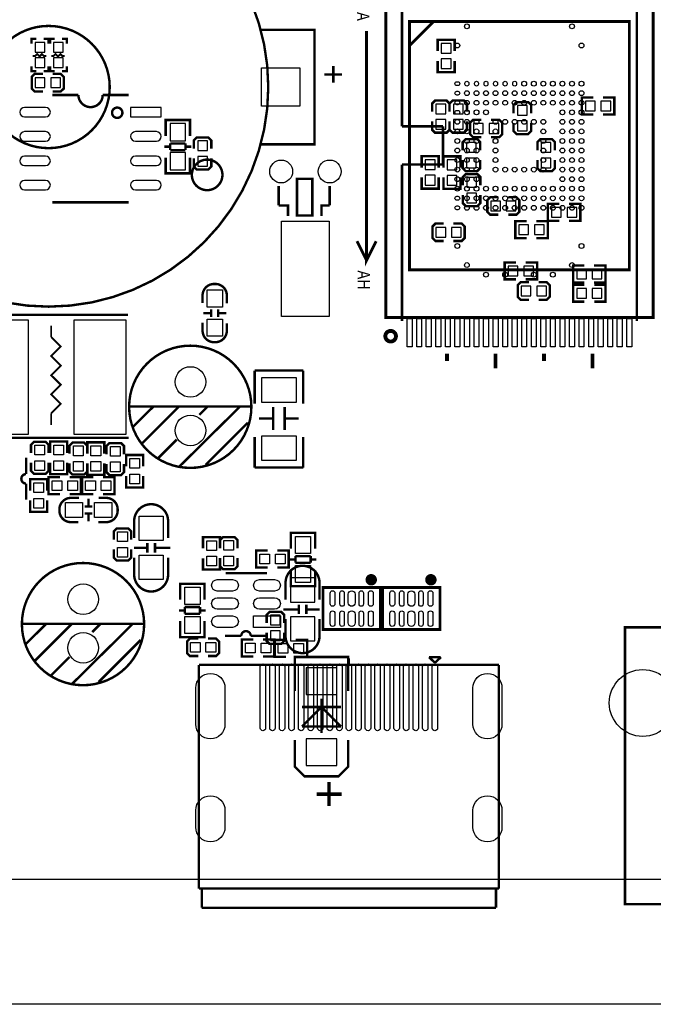
# Model space of a CAD drawing. Extents: x -19 to 158, y -9 to 162.
# Drawn here: x 20 to 53, y -7 to 45 of the extents above; entities that cross this region are included whole.
import ezdxf

# ---------------------------------------------------------------- set-up
doc = ezdxf.new("R2010")
doc.units = 0
for name, color, linetype in [('01', 1, 'CONTINUOUS'), ('BOT', 6, 'CONTINUOUS'), ('OUTLINE', 2, 'CONTINUOUS'), ('SIL_BOT', 3, 'CONTINUOUS'), ('SIL_TOP', 4, 'CONTINUOUS'), ('TOP', 5, 'CONTINUOUS')]:
    doc.layers.add(name, color=color, linetype=linetype)

msp = doc.modelspace()

# ---------------------------------------------------------------- linework, layer by layer
at = {"layer": '01'}
msp.add_lwpolyline([(70.52945, -6.5278), (0, -6.5278)], dxfattribs=at)
at = {"layer": 'BOT'}
for points in [[(21.228304, 43.8404), (20.720304, 43.8404), (20.720304, 43.3324), (21.228304, 43.3324)], [(22.193504, 43.8404), (21.685504, 43.8404), (21.685504, 43.3324), (22.193504, 43.3324)], [(42.488104, 43.7896), (41.980104, 43.7896), (41.980104, 43.2816), (42.488104, 43.2816)], [(21.228304, 43.0276), (20.720304, 43.0276), (20.720304, 42.5196), (21.228304, 42.5196)], [(22.193504, 43.0276), (21.685504, 43.0276), (21.685504, 42.5196), (22.193504, 42.5196)], [(42.488104, 42.9768), (41.980104, 42.9768), (41.980104, 42.4688), (42.488104, 42.4688)], [(34.572702, 42.503598), (34.572702, 40.503602), (32.572706, 40.503602), (32.572706, 42.503598)], [(20.720304, 41.9862), (20.720304, 41.4782), (21.228304, 41.4782), (21.228304, 41.9862)], [(21.533104, 41.9862), (21.533104, 41.4782), (22.041104, 41.4782), (22.041104, 41.9862)], [(50.031904, 40.259), (50.031904, 40.767), (49.523904, 40.767), (49.523904, 40.259)], [(50.844704, 40.259), (50.844704, 40.767), (50.336704, 40.767), (50.336704, 40.259)], [(27.315795, 40.437435), (25.715849, 40.437435), (25.715849, 39.937309), (27.315795, 39.937309)], [(41.700704, 40.1066), (42.208704, 40.1066), (42.208704, 40.6146), (41.700704, 40.6146)], [(42.615104, 40.1066), (43.123104, 40.1066), (43.123104, 40.6146), (42.615104, 40.6146)], [(45.967904, 40.0304), (46.475904, 40.0304), (46.475904, 40.5384), (45.967904, 40.5384)], [(41.700704, 39.2938), (42.208704, 39.2938), (42.208704, 39.8018), (41.700704, 39.8018)], [(42.615104, 39.2938), (43.123104, 39.2938), (43.123104, 39.8018), (42.615104, 39.8018)], [(45.967904, 39.2176), (46.475904, 39.2176), (46.475904, 39.7256), (45.967904, 39.7256)], [(28.587954, 38.691312), (28.587954, 39.591234), (27.787854, 39.591234), (27.787854, 38.691312)], [(43.669966, 39.586154), (43.669966, 39.078154), (44.177966, 39.078154), (44.177966, 39.586154)], [(44.482766, 39.586154), (44.482766, 39.078154), (44.990766, 39.078154), (44.990766, 39.586154)], [(29.229304, 38.1762), (29.737304, 38.1762), (29.737304, 38.6842), (29.229304, 38.6842)], [(43.809666, 38.598094), (43.301666, 38.598094), (43.301666, 38.090094), (43.809666, 38.090094)], [(47.721266, 38.598094), (47.213266, 38.598094), (47.213266, 38.090094), (47.721266, 38.090094)], [(28.587954, 37.167312), (28.587954, 38.067234), (27.787854, 38.067234), (27.787854, 37.167312)], [(29.229304, 37.3634), (29.737304, 37.3634), (29.737304, 37.8714), (29.229304, 37.8714)], [(41.649904, 37.6936), (41.141904, 37.6936), (41.141904, 37.1856), (41.649904, 37.1856)], [(42.793666, 37.683694), (42.285666, 37.683694), (42.285666, 37.175694), (42.793666, 37.175694)], [(43.809666, 37.785294), (43.301666, 37.785294), (43.301666, 37.277294), (43.809666, 37.277294)], [(47.721266, 37.785294), (47.213266, 37.785294), (47.213266, 37.277294), (47.721266, 37.277294)], [(41.649904, 36.8808), (41.141904, 36.8808), (41.141904, 36.3728), (41.649904, 36.3728)], [(42.793666, 36.870894), (42.285666, 36.870894), (42.285666, 36.362894), (42.793666, 36.362894)], [(43.817286, 36.766754), (43.309286, 36.766754), (43.309286, 36.258754), (43.817286, 36.258754)], [(43.817286, 35.953954), (43.309286, 35.953954), (43.309286, 35.445954), (43.817286, 35.445954)], [(45.074332, 35.022028), (45.074332, 35.530028), (44.566332, 35.530028), (44.566332, 35.022028)], [(45.887132, 35.022028), (45.887132, 35.530028), (45.379132, 35.530028), (45.379132, 35.022028)], [(47.746666, 35.194494), (47.746666, 34.686494), (48.254666, 34.686494), (48.254666, 35.194494)], [(48.559466, 35.194494), (48.559466, 34.686494), (49.067466, 34.686494), (49.067466, 35.194494)], [(41.701466, 34.153094), (41.701466, 33.645094), (42.209466, 33.645094), (42.209466, 34.153094)], [(42.514266, 34.153094), (42.514266, 33.645094), (43.022266, 33.645094), (43.022266, 34.153094)], [(46.044104, 34.29), (46.044104, 33.782), (46.552104, 33.782), (46.552104, 34.29)], [(46.856904, 34.29), (46.856904, 33.782), (47.364904, 33.782), (47.364904, 34.29)], [(45.485304, 32.131), (45.485304, 31.623), (45.993304, 31.623), (45.993304, 32.131)], [(46.298104, 32.131), (46.298104, 31.623), (46.806104, 31.623), (46.806104, 32.131)], [(49.066196, 31.968694), (49.066196, 31.460694), (49.574196, 31.460694), (49.574196, 31.968694)], [(49.878996, 31.968694), (49.878996, 31.460694), (50.386996, 31.460694), (50.386996, 31.968694)], [(46.159166, 31.077154), (46.159166, 30.569154), (46.667166, 30.569154), (46.667166, 31.077154)], [(46.971966, 31.077154), (46.971966, 30.569154), (47.479966, 30.569154), (47.479966, 31.077154)], [(49.574704, 30.4546), (49.574704, 30.9626), (49.066704, 30.9626), (49.066704, 30.4546)], [(50.387504, 30.4546), (50.387504, 30.9626), (49.879504, 30.9626), (49.879504, 30.4546)], [(34.080704, 15.7988), (34.080704, 14.5288), (35.350704, 14.5288), (35.350704, 15.7988)], [(33.039304, 13.335), (33.547304, 13.335), (33.547304, 13.843), (33.039304, 13.843)], [(34.080704, 13.7668), (34.080704, 12.4968), (35.350704, 12.4968), (35.350704, 13.7668)], [(33.039304, 12.5222), (33.547304, 12.5222), (33.547304, 13.0302), (33.039304, 13.0302)], [(34.906331, 11.088624), (34.906331, 9.688576), (36.506277, 9.688576), (36.506277, 11.088624)], [(34.906331, 7.380224), (34.906331, 5.980176), (36.506277, 5.980176), (36.506277, 7.380224)]]:
    msp.add_lwpolyline(points, close=True, dxfattribs=at)
for points in [[(20.166076, 39.937309), (21.265896, 39.937309, 1), (21.265896, 40.437435), (20.166076, 40.437435, 1)], [(20.166076, 38.667309), (21.265896, 38.667309, 1), (21.265896, 39.167435), (20.166076, 39.167435, 1)], [(25.965912, 38.667309), (27.065732, 38.667309, 1), (27.065732, 39.167435), (25.965912, 39.167435, 1)], [(20.166076, 37.387149), (21.265896, 37.387149, 1), (21.265896, 37.887275), (20.166076, 37.887275, 1)], [(25.965912, 37.387149), (27.065732, 37.387149, 1), (27.065732, 37.887275), (25.965912, 37.887275, 1)], [(20.166076, 36.117149), (21.265896, 36.117149, 1), (21.265896, 36.617275), (20.166076, 36.617275, 1)], [(25.965912, 36.117149), (27.065732, 36.117149, 1), (27.065732, 36.617275), (25.965912, 36.617275, 1)], [(30.65526, 10.03808), (30.65526, 8.13308, -1), (29.13126, 8.13308), (29.13126, 10.03808, -1)], [(45.155104, 10.03808), (45.155104, 8.13308, -1), (43.631104, 8.13308), (43.631104, 10.03808, -1)], [(30.65526, 3.630168), (30.65526, 2.741168, -1), (29.13126, 2.741168), (29.13126, 3.630168, -1)], [(45.155104, 3.630168), (45.155104, 2.741168, -1), (43.631104, 2.741168), (43.631104, 3.630168, -1)]]:
    msp.add_lwpolyline(points, format="xyb", close=True, dxfattribs=at)
for centre, radius in [((33.598104, 37.081968), 0.599948), ((36.138104, 37.081968), 0.599948), ((28.848304, 26.0604), 0.799973), ((28.848304, 23.5204), 0.799973), ((23.234904, 14.6812), 0.799973), ((23.234904, 12.1412), 0.799973), ((52.523136, 9.252966), 1.75006)]:
    msp.add_circle(centre, radius, dxfattribs=at)
at = {"layer": 'OUTLINE'}
msp.add_lwpolyline([(157.499812, 77.967078), (157.499812, 2.032, -0.414214), (155.467812, 0), (2.032, 0, -0.414214), (0, 2.032), (0, 77.967078, -0.414214), (2.032, 79.999078), (155.467812, 79.999078, -0.414214)], format="xyb", close=True, dxfattribs=at)
at = {"layer": 'SIL_BOT'}
for points, const_width in [([(20.529804, 43.7769), (20.529804, 44.0309), (20.783804, 44.0309)], 0.127), ([(21.164804, 44.0309), (21.418804, 44.0309), (21.418804, 43.7769)], 0.127), ([(21.495004, 43.7769), (21.495004, 44.0309), (21.749004, 44.0309)], 0.127), ([(22.130004, 44.0309), (22.384004, 44.0309), (22.384004, 43.7769)], 0.127), ([(42.678604, 43.3832), (42.678604, 43.9801), (41.789604, 43.9801), (41.789604, 43.3832)], 0.127), ([(20.593304, 43.1292), (20.720304, 43.1292), (20.821904, 43.2308), (20.948904, 43.1038), (21.075904, 43.2308), (21.177504, 43.1292), (21.304504, 43.1292)], 0.1016), ([(21.558504, 43.1292), (21.685504, 43.1292), (21.787104, 43.2308), (21.914104, 43.1038), (22.041104, 43.2308), (22.142704, 43.1292), (22.269704, 43.1292)], 0.1016), ([(42.678604, 42.8752), (42.678604, 42.2783), (41.789604, 42.2783), (41.789604, 42.8752)], 0.127), ([(20.783804, 42.3291), (20.529804, 42.3291), (20.529804, 42.5831)], 0.127), ([(21.418804, 42.5831), (21.418804, 42.3291), (21.164804, 42.3291)], 0.127), ([(21.749004, 42.3291), (21.495004, 42.3291), (21.495004, 42.5831)], 0.127), ([(22.384004, 42.5831), (22.384004, 42.3291), (22.130004, 42.3291)], 0.127), ([(21.126704, 42.1894), (20.694904, 42.1894), (20.542504, 42.037), (20.542504, 41.4274), (20.694904, 41.275), (21.126704, 41.275)], 0.127), ([(21.634704, 41.275), (22.066504, 41.275), (22.218904, 41.4274), (22.218904, 42.037), (22.066504, 42.1894), (21.634704, 42.1894)], 0.127), ([(22.985984, 41.087294), (21.615908, 41.087294)], 0.127), ([(42.411904, 40.2082), (42.411904, 40.64), (42.259504, 40.7924), (41.649904, 40.7924), (41.497504, 40.64), (41.497504, 40.2082)], 0.127), ([(43.326304, 40.2082), (43.326304, 40.64), (43.173904, 40.7924), (42.564304, 40.7924), (42.411904, 40.64), (42.411904, 40.2082)], 0.127), ([(46.679104, 40.132), (46.679104, 40.5638), (46.526704, 40.7162), (45.917104, 40.7162), (45.764704, 40.5638), (45.764704, 40.132)], 0.127), ([(49.930304, 40.0685), (49.333404, 40.0685), (49.333404, 40.9575), (49.930304, 40.9575)], 0.127), ([(50.438304, 40.0685), (51.035204, 40.0685), (51.035204, 40.9575), (50.438304, 40.9575)], 0.127), ([(28.822904, 39.573454), (28.822904, 39.7764), (27.552904, 39.7764), (27.552904, 39.598346)], 0.127), ([(27.552904, 39.77132), (27.552904, 38.940486)], 0.127), ([(28.786836, 39.7764), (27.588972, 39.7764)], 0.127), ([(28.822904, 38.940486), (28.822904, 39.77132)], 0.127), ([(41.497504, 39.7002), (41.497504, 39.2684), (41.649904, 39.116), (42.259504, 39.116), (42.411904, 39.2684), (42.411904, 39.7002)], 0.127), ([(42.411904, 39.7002), (42.411904, 39.2684), (42.564304, 39.116), (43.173904, 39.116), (43.326304, 39.2684), (43.326304, 39.7002)], 0.127), ([(44.076366, 39.789354), (43.644566, 39.789354), (43.492166, 39.636954), (43.492166, 39.027354), (43.644566, 38.874954), (44.076366, 38.874954)], 0.127), ([(44.584366, 38.874954), (45.016166, 38.874954), (45.168566, 39.027354), (45.168566, 39.636954), (45.016166, 39.789354), (44.584366, 39.789354)], 0.127), ([(45.764704, 39.624), (45.764704, 39.1922), (45.917104, 39.0398), (46.526704, 39.0398), (46.679104, 39.1922), (46.679104, 39.624)], 0.127), ([(29.940504, 38.2778), (29.940504, 38.7096), (29.788104, 38.862), (29.178504, 38.862), (29.026104, 38.7096), (29.026104, 38.2778)], 0.127), ([(44.012866, 38.191694), (44.012866, 38.623494), (43.860466, 38.775894), (43.250866, 38.775894), (43.098466, 38.623494), (43.098466, 38.191694)], 0.127), ([(47.924466, 38.191694), (47.924466, 38.623494), (47.772066, 38.775894), (47.162466, 38.775894), (47.010066, 38.623494), (47.010066, 38.191694)], 0.127), ([(27.78887, 38.382448), (27.486864, 38.382448)], 0.127), ([(27.78887, 38.201346), (27.78887, 38.552374)], 0.127), ([(27.78887, 38.552374), (28.586938, 38.552374)], 0.127), ([(28.586938, 38.201346), (27.78887, 38.201346)], 0.127), ([(28.586938, 38.552374), (28.586938, 38.201346)], 0.127), ([(28.888944, 38.382448), (28.586938, 38.382448)], 0.127), ([(27.552904, 36.992306), (27.552904, 37.81044)], 0.127), ([(28.822904, 37.81044), (28.822904, 36.992306)], 0.127), ([(29.026104, 37.7698), (29.026104, 37.338), (29.178504, 37.1856), (29.788104, 37.1856), (29.940504, 37.338), (29.940504, 37.7698)], 0.127), ([(41.840404, 37.2872), (41.840404, 37.8841), (40.951404, 37.8841), (40.951404, 37.2872)], 0.127), ([(42.984166, 37.277294), (42.984166, 37.874194), (42.095166, 37.874194), (42.095166, 37.277294)], 0.127), ([(43.098466, 37.683694), (43.098466, 37.251894), (43.250866, 37.099494), (43.860466, 37.099494), (44.012866, 37.251894), (44.012866, 37.683694)], 0.127), ([(47.010066, 37.683694), (47.010066, 37.251894), (47.162466, 37.099494), (47.772066, 37.099494), (47.924466, 37.251894), (47.924466, 37.683694)], 0.127), ([(28.822904, 37.185346), (28.822904, 36.9824), (27.552904, 36.9824), (27.552904, 37.160454)], 0.127), ([(28.786836, 36.9824), (27.588972, 36.9824)], 0.127), ([(41.840404, 36.7792), (41.840404, 36.1823), (40.951404, 36.1823), (40.951404, 36.7792)], 0.127), ([(42.984166, 36.769294), (42.984166, 36.172394), (42.095166, 36.172394), (42.095166, 36.769294)], 0.127), ([(44.020486, 36.360354), (44.020486, 36.792154), (43.868086, 36.944554), (43.258486, 36.944554), (43.106086, 36.792154), (43.106086, 36.360354)], 0.127), ([(43.106086, 35.852354), (43.106086, 35.420554), (43.258486, 35.268154), (43.868086, 35.268154), (44.020486, 35.420554), (44.020486, 35.852354)], 0.127), ([(44.972732, 35.733228), (44.540932, 35.733228), (44.388532, 35.580828), (44.388532, 34.971228), (44.540932, 34.818828), (44.972732, 34.818828)], 0.127), ([(45.480732, 34.818828), (45.912532, 34.818828), (46.064932, 34.971228), (46.064932, 35.580828), (45.912532, 35.733228), (45.480732, 35.733228)], 0.127), ([(25.6159, 35.46729), (21.615908, 35.46729)], 0.127), ([(48.153066, 35.384994), (47.556166, 35.384994), (47.556166, 34.495994), (48.153066, 34.495994)], 0.127), ([(48.661066, 35.384994), (49.257966, 35.384994), (49.257966, 34.495994), (48.661066, 34.495994)], 0.127), ([(46.450504, 34.4805), (45.853604, 34.4805), (45.853604, 33.5915), (46.450504, 33.5915)], 0.127), ([(46.958504, 34.4805), (47.555404, 34.4805), (47.555404, 33.5915), (46.958504, 33.5915)], 0.127), ([(42.107866, 34.356294), (41.676066, 34.356294), (41.523666, 34.203894), (41.523666, 33.594294), (41.676066, 33.441894), (42.107866, 33.441894)], 0.127), ([(42.615866, 33.441894), (43.047666, 33.441894), (43.200066, 33.594294), (43.200066, 34.203894), (43.047666, 34.356294), (42.615866, 34.356294)], 0.127), ([(45.891704, 32.3215), (45.294804, 32.3215), (45.294804, 31.4325), (45.891704, 31.4325)], 0.127), ([(46.399704, 32.3215), (46.996604, 32.3215), (46.996604, 31.4325), (46.399704, 31.4325)], 0.127), ([(49.472596, 32.159194), (48.875696, 32.159194), (48.875696, 31.270194), (49.472596, 31.270194)], 0.127), ([(49.980596, 32.159194), (50.577496, 32.159194), (50.577496, 31.270194), (49.980596, 31.270194)], 0.127), ([(46.565566, 31.280354), (46.133766, 31.280354), (45.981366, 31.127954), (45.981366, 30.518354), (46.133766, 30.365954), (46.565566, 30.365954)], 0.127), ([(47.073566, 30.365954), (47.505366, 30.365954), (47.657766, 30.518354), (47.657766, 31.127954), (47.505366, 31.280354), (47.073566, 31.280354)], 0.127), ([(49.473104, 30.2641), (48.876204, 30.2641), (48.876204, 31.1531), (49.473104, 31.1531)], 0.127), ([(49.981104, 30.2641), (50.578004, 30.2641), (50.578004, 31.1531), (49.981104, 31.1531)], 0.127), ([(34.515806, 14.4018), (34.515806, 13.901674)], 0.127), ([(34.915602, 14.4018), (34.915602, 13.901674)], 0.127), ([(33.750504, 13.4366), (33.750504, 13.8684), (33.598104, 14.0208), (32.988504, 14.0208), (32.836104, 13.8684), (32.836104, 13.4366)], 0.127), ([(33.715706, 14.151864), (34.515806, 14.151864)], 0.127), ([(34.915602, 14.151864), (35.615626, 14.151864)], 0.127), ([(32.836104, 12.9286), (32.836104, 12.4968), (32.988504, 12.3444), (33.598104, 12.3444), (33.750504, 12.4968), (33.750504, 12.9286)], 0.127), ([(34.309304, 9.8806), (34.309304, 11.6586), (37.103304, 11.6586), (37.103304, 9.8806)], 0.127), ([(35.706304, 9.480296), (35.706304, 7.680198)], 0.127), ([(34.68624, 9.040114), (36.726368, 9.040114)], 0.127), ([(34.68624, 8.020304), (35.706304, 9.040114)], 0.127), ([(35.706304, 9.040114), (36.726368, 8.020304)], 0.127), ([(36.726368, 8.020304), (34.68624, 8.020304)], 0.127), ([(34.309304, 7.3152), (34.309304, 5.9182), (34.817304, 5.4102), (36.595304, 5.4102), (37.103304, 5.9182), (37.103304, 7.3152)], 0.127)]:
    msp.add_lwpolyline(points, dxfattribs=dict(at, const_width=const_width))
at = {"layer": 'SIL_BOT', "const_width": 0.127}
for points in [[(25.6159, 41.087294), (24.255984, 41.087294, -1), (22.985984, 41.087294)], [(33.826704, 14.6558), (33.826704, 15.543784, -0.414214), (34.71672, 16.4338)], [(35.604704, 14.6558), (35.604704, 15.543784, 0.414214), (34.714688, 16.4338)], [(33.826704, 13.6398), (33.826704, 12.751816, 0.414214), (34.71672, 11.8618)], [(35.604704, 13.6398), (35.604704, 12.751816, -0.414214), (34.714688, 11.8618)]]:
    msp.add_lwpolyline(points, format="xyb", dxfattribs=at)
msp.add_lwpolyline([(25.285954, 40.1574, 1), (24.74595, 40.1574, 1)], format="xyb", close=True, dxfattribs=at)
at = {"layer": 'SIL_TOP'}
for points, const_width in [([(32.922718, 41.5036, 1), (9.92251, 41.5036, 1)], 0.127), ([(24.62276, 41.5036, 1), (18.222468, 41.5036, 1)], 0.127), ([(30.522672, 36.90366, 1), (28.922472, 36.90366, 1)], 0.127), ([(39.604188, 28.456636, 1), (39.048944, 28.456636, 1)], 0.2032), ([(32.03829, 24.760428, 1), (25.638506, 24.760428, 1)], 0.127), ([(26.42489, 13.381228, 1), (20.025106, 13.381228, 1)], 0.127), ([(38.460934, 15.70228, 1), (38.16099, 15.702252, 1)], 0.299974), ([(41.585134, 15.70228, 1), (41.28519, 15.702252, 1)], 0.299974)]:
    msp.add_lwpolyline(points, format="xyb", close=True, dxfattribs=dict(at, const_width=const_width))
for points, const_width in [([(39.069518, 47.430182), (39.069518, 29.430218), (53.06949, 29.430218), (53.06949, 47.430182)], 0.1524), ([(51.819556, 44.930314), (51.819556, 31.930086), (40.319452, 31.930086), (40.319452, 44.930314)], 0.1524), ([(34.428176, 36.701984), (35.228022, 36.701984), (35.228022, 34.7726), (34.428176, 34.7726)], 0.127), ([(38.788086, 13.093192), (35.787838, 13.093192), (35.787838, 15.29334), (38.788086, 15.29334)], 0.1524), ([(41.912286, 13.093192), (38.912038, 13.093192), (38.912038, 15.29334), (41.912286, 15.29334)], 0.1524), ([(51.593242, -1.286764), (51.593242, 13.21308), (66.593466, 13.21308), (66.593466, -1.286764)], 0.127)]:
    msp.add_lwpolyline(points, close=True, dxfattribs=dict(at, const_width=const_width))
for points, const_width in [([(39.923466, 47.645574), (39.923466, 39.445692)], 0.127), ([(52.217066, 47.645574), (52.217066, 29.245814)], 0.127), ([(41.569386, 44.930314), (40.339518, 43.700192)], 0.1524), ([(32.548576, 44.503594), (35.342576, 44.503594), (35.342576, 38.503606), (32.548576, 38.503606)], 0.127), ([(38.06952, 44.430188), (38.06952, 32.430212), (38.569392, 33.43021)], 0.1524), ([(39.923466, 39.445692), (42.070274, 39.445692)], 0.127), ([(42.070274, 39.445692), (42.070274, 37.445696)], 0.127), ([(42.070274, 37.445696), (39.923466, 37.445696)], 0.127), ([(39.923466, 37.445696), (39.923466, 29.245814)], 0.127), ([(33.468056, 35.301936), (33.468056, 36.322)], 0.127), ([(36.138104, 35.301936), (36.138104, 36.322)], 0.127), ([(33.728152, 35.301936), (33.468056, 35.301936)], 0.127), ([(33.728152, 35.301936), (33.953704, 35.301936), (33.953704, 34.7472)], 0.127), ([(35.928046, 35.301936), (35.706304, 35.301936), (35.706304, 34.7472)], 0.127), ([(35.928046, 35.301936), (36.138104, 35.301936)], 0.127), ([(38.06952, 32.430212), (37.569394, 33.43021)], 0.1524), ([(29.938218, 29.86532), (29.938218, 29.46527)], 0.127), ([(30.29839, 29.86532), (30.29839, 29.46527)], 0.127), ([(25.582372, 29.576268), (17.482312, 29.576268)], 0.127), ([(29.918406, 29.665168), (29.518356, 29.665168)], 0.127), ([(30.718252, 29.665168), (30.318202, 29.665168)], 0.127), ([(21.558504, 29.01442), (21.558504, 28.414472)], 0.100076), ([(21.558504, 28.414472), (22.05863, 27.914346), (21.558504, 27.414474), (22.05863, 26.914348), (21.558504, 26.414476), (22.05863, 25.91435), (21.558504, 25.414478), (22.05863, 24.914352), (21.558504, 24.41448)], 0.100076), ([(42.274236, 27.541728), (42.274236, 27.160728)], 0.2032), ([(44.814236, 27.541728), (44.814236, 26.779728)], 0.2032), ([(47.354236, 27.541728), (47.354236, 27.160728)], 0.2032), ([(49.894236, 27.541728), (49.894236, 26.779728)], 0.2032), ([(34.750248, 26.65857), (32.210248, 26.65857)], 0.127), ([(32.210248, 26.65857), (32.210248, 24.928576)], 0.127), ([(34.750248, 24.928576), (34.750248, 26.65857)], 0.127), ([(25.638252, 24.770334), (32.028384, 24.770334)], 0.127), ([(25.858216, 23.730458), (26.908252, 24.770334)], 0.127), ([(26.31821, 22.840442), (28.248356, 24.770334)], 0.127), ([(28.268422, 21.630386), (31.438342, 24.770334)], 0.127), ([(29.318204, 24.340312), (29.748226, 24.770334)], 0.127), ([(33.180274, 23.542498), (33.180274, 24.742648)], 0.127), ([(33.780222, 23.542498), (33.780222, 24.742648)], 0.127), ([(21.558504, 24.41448), (21.558504, 23.814278)], 0.100076), ([(29.648404, 21.720302), (31.858204, 23.930356)], 0.127), ([(32.440372, 24.142446), (33.180274, 24.142446)], 0.127), ([(33.780222, 24.142446), (34.520124, 24.142446)], 0.127), ([(32.210248, 23.178516), (32.210248, 21.57857)], 0.127), ([(34.750248, 21.57857), (34.750248, 23.178516)], 0.127), ([(17.507712, 23.128732), (25.607772, 23.128732)], 0.127), ([(20.503134, 22.342602), (20.503134, 22.774402), (20.655534, 22.926802), (21.265134, 22.926802), (21.417534, 22.774402), (21.417534, 22.342602)], 0.127), ([(22.400514, 22.342602), (22.400514, 22.939502), (21.511514, 22.939502), (21.511514, 22.342602)], 0.127), ([(22.523704, 22.3012), (22.523704, 22.733), (22.676104, 22.8854), (23.285704, 22.8854), (23.438104, 22.733), (23.438104, 22.3012)], 0.127), ([(24.339804, 22.3012), (24.339804, 22.8981), (23.450804, 22.8981), (23.450804, 22.3012)], 0.127), ([(24.454104, 22.2758), (24.454104, 22.7076), (24.606504, 22.86), (25.216104, 22.86), (25.368504, 22.7076), (25.368504, 22.2758)], 0.127), ([(27.158188, 22.070314), (28.128214, 23.04034)], 0.127), ([(25.482804, 21.6408), (25.482804, 22.2377), (26.371804, 22.2377), (26.371804, 21.6408)], 0.127), ([(20.247356, 21.238464), (20.247356, 22.088348)], 0.127), ([(21.417534, 21.834602), (21.417534, 21.402802), (21.265134, 21.250402), (20.655534, 21.250402), (20.503134, 21.402802), (20.503134, 21.834602)], 0.127), ([(22.400514, 21.834602), (22.400514, 21.237702), (21.511514, 21.237702), (21.511514, 21.834602)], 0.127), ([(23.438104, 21.7932), (23.438104, 21.3614), (23.285704, 21.209), (22.676104, 21.209), (22.523704, 21.3614), (22.523704, 21.7932)], 0.127), ([(24.339804, 21.7932), (24.339804, 21.1963), (23.450804, 21.1963), (23.450804, 21.7932)], 0.127), ([(25.368504, 21.7678), (25.368504, 21.336), (25.216104, 21.1836), (24.606504, 21.1836), (24.454104, 21.336), (24.454104, 21.7678)], 0.127), ([(25.482804, 21.1328), (25.482804, 20.5359), (26.371804, 20.5359), (26.371804, 21.1328)], 0.127), ([(32.210248, 21.57857), (34.750248, 21.57857)], 0.127), ([(20.453604, 20.3708), (20.453604, 20.9677), (21.342604, 20.9677), (21.342604, 20.3708)], 0.127), ([(22.015704, 20.1803), (21.418804, 20.1803), (21.418804, 21.0693), (22.015704, 21.0693)], 0.127), ([(22.523704, 20.1803), (23.120604, 20.1803), (23.120604, 21.0693), (22.523704, 21.0693)], 0.127), ([(23.768304, 20.1803), (23.171404, 20.1803), (23.171404, 21.0693), (23.768304, 21.0693)], 0.127), ([(24.276304, 20.1803), (24.873204, 20.1803), (24.873204, 21.0693), (24.276304, 21.0693)], 0.127), ([(20.453604, 19.8628), (20.453604, 19.2659), (21.342604, 19.2659), (21.342604, 19.8628)], 0.127), ([(23.316184, 19.534886), (23.716234, 19.534886)], 0.127), ([(23.516336, 19.954748), (23.516336, 19.554698)], 0.127), ([(23.316184, 19.174714), (23.716234, 19.174714)], 0.127), ([(23.516336, 19.154902), (23.516336, 18.754852)], 0.127), ([(24.835104, 17.8054), (24.835104, 18.2372), (24.987504, 18.3896), (25.597104, 18.3896), (25.749504, 18.2372), (25.749504, 17.8054)], 0.127), ([(35.376104, 17.958054), (35.376104, 18.161), (34.106104, 18.161), (34.106104, 17.982946)], 0.127), ([(34.106104, 18.151094), (34.106104, 17.33296)], 0.127), ([(35.340036, 18.161), (34.142172, 18.161)], 0.127), ([(35.376104, 17.33296), (35.376104, 18.151094)], 0.127), ([(26.591006, 17.6276), (26.591006, 17.127474)], 0.127), ([(26.990802, 17.6276), (26.990802, 17.127474)], 0.127), ([(30.396942, 17.341596), (30.396942, 17.938496), (29.507942, 17.938496), (29.507942, 17.341596)], 0.127), ([(30.397704, 17.3482), (30.397704, 17.78), (30.550104, 17.9324), (31.159704, 17.9324), (31.312104, 17.78), (31.312104, 17.3482)], 0.127), ([(25.749504, 17.2974), (25.749504, 16.8656), (25.597104, 16.7132), (24.987504, 16.7132), (24.835104, 16.8656), (24.835104, 17.2974)], 0.127), ([(26.591006, 17.377664), (25.890982, 17.377664)], 0.127), ([(27.790902, 17.377664), (26.990802, 17.377664)], 0.127), ([(32.886904, 17.2339), (32.290004, 17.2339), (32.290004, 16.3449), (32.886904, 16.3449)], 0.127), ([(33.394904, 17.2339), (33.991804, 17.2339), (33.991804, 16.3449), (33.394904, 16.3449)], 0.127), ([(30.396942, 16.833596), (30.396942, 16.236696), (29.507942, 16.236696), (29.507942, 16.833596)], 0.127), ([(31.312104, 16.8402), (31.312104, 16.4084), (31.159704, 16.256), (30.550104, 16.256), (30.397704, 16.4084), (30.397704, 16.8402)], 0.127), ([(34.34207, 16.760952), (34.040064, 16.760952)], 0.127), ([(35.140138, 16.942054), (34.34207, 16.942054)], 0.127), ([(34.34207, 16.942054), (34.34207, 16.591026)], 0.127), ([(34.34207, 16.591026), (35.140138, 16.591026)], 0.127), ([(35.140138, 16.591026), (35.140138, 16.942054)], 0.127), ([(35.442144, 16.760952), (35.140138, 16.760952)], 0.127), ([(32.855662, 16.051276), (30.695646, 16.051276)], 0.127), ([(34.106104, 15.37208), (34.106104, 16.202914)], 0.127), ([(35.376104, 16.202914), (35.376104, 15.37208)], 0.127), ([(29.584904, 15.291054), (29.584904, 15.494), (28.314904, 15.494), (28.314904, 15.315946)], 0.127), ([(28.314904, 15.484094), (28.314904, 14.66596)], 0.127), ([(29.548836, 15.494), (28.350972, 15.494)], 0.127), ([(29.584904, 14.66596), (29.584904, 15.484094)], 0.127), ([(35.376104, 15.569946), (35.376104, 15.367), (34.106104, 15.367), (34.106104, 15.545054)], 0.127), ([(35.340036, 15.367), (34.142172, 15.367)], 0.127), ([(28.55087, 14.093952), (28.248864, 14.093952)], 0.127), ([(29.348938, 14.275054), (28.55087, 14.275054)], 0.127), ([(28.55087, 14.275054), (28.55087, 13.924026)], 0.127), ([(28.55087, 13.924026), (29.348938, 13.924026)], 0.127), ([(29.348938, 13.924026), (29.348938, 14.275054)], 0.127), ([(29.650944, 14.093952), (29.348938, 14.093952)], 0.127), ([(20.024852, 13.391134), (26.414984, 13.391134)], 0.127), ([(20.244816, 12.351258), (21.294852, 13.391134)], 0.127), ([(20.70481, 11.461242), (22.634956, 13.391134)], 0.127), ([(22.655022, 10.251186), (25.824942, 13.391134)], 0.127), ([(23.704804, 12.961112), (24.134826, 13.391134)], 0.127), ([(28.314904, 12.70508), (28.314904, 13.535914)], 0.127), ([(29.584904, 13.535914), (29.584904, 12.70508)], 0.127), ([(29.584904, 12.902946), (29.584904, 12.7), (28.314904, 12.7), (28.314904, 12.878054)], 0.127), ([(24.035004, 10.341102), (26.244804, 12.551156)], 0.127), ([(29.548836, 12.7), (28.350972, 12.7)], 0.127), ([(29.254704, 11.7094), (28.822904, 11.7094), (28.670504, 11.8618), (28.670504, 12.4714), (28.822904, 12.6238), (29.254704, 12.6238)], 0.127), ([(29.762704, 12.6238), (30.194504, 12.6238), (30.346904, 12.4714), (30.346904, 11.8618), (30.194504, 11.7094), (29.762704, 11.7094)], 0.127), ([(32.136842, 12.568936), (31.539942, 12.568936), (31.539942, 11.679936), (32.136842, 11.679936)], 0.127), ([(32.005778, 12.761214), (32.855662, 12.761214)], 0.127), ([(32.644842, 12.568936), (33.241742, 12.568936), (33.241742, 11.679936), (32.644842, 11.679936)], 0.127), ([(33.852104, 12.5603), (33.255204, 12.5603), (33.255204, 11.6713), (33.852104, 11.6713)], 0.127), ([(34.360104, 12.5603), (34.957004, 12.5603), (34.957004, 11.6713), (34.360104, 11.6713)], 0.127), ([(21.544788, 10.691114), (22.514814, 11.66114)], 0.127), ([(37.143182, 11.285474), (37.143182, 11.585702)], 0.127), ([(41.344088, 11.651996), (41.649396, 11.346942)], 0.127), ([(41.954704, 11.651996), (41.344088, 11.651996)], 0.127), ([(41.649142, 11.346688), (41.954704, 11.651996)], 0.127), ([(29.293058, -0.464312), (29.293058, 11.245596)], 0.127), ([(29.293058, 11.245596), (44.993306, 11.245596)], 0.127), ([(44.993306, 11.245596), (44.993306, -0.464312)], 0.127), ([(44.993306, -0.464312), (29.293058, -0.464312)], 0.127), ([(29.443172, -0.414528), (29.443172, -1.47447)], 0.127), ([(44.843192, -1.47447), (44.843192, -0.51435)], 0.127), ([(29.443172, -1.47447), (44.843192, -1.47447)], 0.127)]:
    msp.add_lwpolyline(points, dxfattribs=dict(at, const_width=const_width))
at = {"layer": 'SIL_TOP', "const_width": 0.127}
for points in [[(30.753304, 30.1752), (30.753304, 30.591252, 0.414214), (30.153356, 31.1912), (30.083252, 31.1912, 0.414214), (29.483304, 30.591252), (29.483304, 30.200092)], [(29.483304, 29.1592), (29.483304, 28.743148, 0.414214), (30.083252, 28.1432), (30.153356, 28.1432, 0.414214), (30.753304, 28.743148), (30.753304, 29.134308)], [(20.247356, 19.888454), (20.247356, 20.738338, -1), (20.247356, 21.238464)], [(23.006304, 19.9898), (22.590252, 19.9898, 0.414214), (21.990304, 19.389852), (21.990304, 19.319748, 0.414214), (22.590252, 18.7198), (22.981412, 18.7198)], [(24.022304, 18.7198), (24.438356, 18.7198, 0.414214), (25.038304, 19.319748), (25.038304, 19.389852, 0.414214), (24.438356, 19.9898), (24.047196, 19.9898)], [(25.901904, 17.8816), (25.901904, 18.769584, -0.414214), (26.79192, 19.6596)], [(27.679904, 17.8816), (27.679904, 18.769584, 0.414214), (26.789888, 19.6596)], [(25.901904, 16.8656), (25.901904, 15.977616, 0.414214), (26.79192, 15.0876)], [(27.679904, 16.8656), (27.679904, 15.977616, -0.414214), (26.789888, 15.0876)], [(30.655768, 12.761214), (31.505652, 12.761214, -1), (32.005778, 12.761214)]]:
    msp.add_lwpolyline(points, format="xyb", dxfattribs=at)
at = {"layer": 'TOP'}
for points in [[(34.572702, 42.503598), (34.572702, 40.503602), (32.572706, 40.503602), (32.572706, 42.503598)], [(36.118165, 34.482151), (36.118165, 29.482161), (33.618043, 29.482161), (33.618043, 34.482151)], [(30.518354, 30.879161), (30.518354, 29.979239), (29.718254, 29.979239), (29.718254, 30.879161)], [(20.358608, 23.314406), (17.658588, 23.314406), (17.658588, 29.314394), (20.358608, 29.314394)], [(25.45842, 23.314406), (22.7584, 23.314406), (22.7584, 29.314394), (25.45842, 29.314394)], [(30.518354, 29.355161), (30.518354, 28.455239), (29.718254, 28.455239), (29.718254, 29.355161)], [(40.193214, 27.907488), (40.193214, 29.380688), (40.447214, 29.380688), (40.447214, 27.907488)], [(40.69334, 27.907488), (40.69334, 29.380688), (40.94734, 29.380688), (40.94734, 27.907488)], [(41.193212, 27.907488), (41.193212, 29.380688), (41.447212, 29.380688), (41.447212, 27.907488)], [(41.693338, 27.907488), (41.693338, 29.380688), (41.947338, 29.380688), (41.947338, 27.907488)], [(42.19321, 27.907488), (42.19321, 29.380688), (42.44721, 29.380688), (42.44721, 27.907488)], [(42.693336, 27.907488), (42.693336, 29.380688), (42.947336, 29.380688), (42.947336, 27.907488)], [(43.193208, 27.907488), (43.193208, 29.380688), (43.447208, 29.380688), (43.447208, 27.907488)], [(43.693334, 27.907488), (43.693334, 29.380688), (43.947334, 29.380688), (43.947334, 27.907488)], [(44.193206, 27.907488), (44.193206, 29.380688), (44.447206, 29.380688), (44.447206, 27.907488)], [(44.693332, 27.907488), (44.693332, 29.380688), (44.947332, 29.380688), (44.947332, 27.907488)], [(45.193204, 27.907488), (45.193204, 29.380688), (45.447204, 29.380688), (45.447204, 27.907488)], [(45.69333, 27.907488), (45.69333, 29.380688), (45.94733, 29.380688), (45.94733, 27.907488)], [(46.193202, 27.907488), (46.193202, 29.380688), (46.447202, 29.380688), (46.447202, 27.907488)], [(46.693328, 27.907488), (46.693328, 29.380688), (46.947328, 29.380688), (46.947328, 27.907488)], [(47.1932, 27.907488), (47.1932, 29.380688), (47.4472, 29.380688), (47.4472, 27.907488)], [(47.693326, 27.907488), (47.693326, 29.380688), (47.947326, 29.380688), (47.947326, 27.907488)], [(48.193198, 27.907488), (48.193198, 29.380688), (48.447198, 29.380688), (48.447198, 27.907488)], [(48.693324, 27.907488), (48.693324, 29.380688), (48.947324, 29.380688), (48.947324, 27.907488)], [(49.193196, 27.907488), (49.193196, 29.380688), (49.447196, 29.380688), (49.447196, 27.907488)], [(49.693322, 27.907488), (49.693322, 29.380688), (49.947322, 29.380688), (49.947322, 27.907488)], [(50.193194, 27.907488), (50.193194, 29.380688), (50.447194, 29.380688), (50.447194, 27.907488)], [(50.69332, 27.907488), (50.69332, 29.380688), (50.94732, 29.380688), (50.94732, 27.907488)], [(51.193192, 27.907488), (51.193192, 29.380688), (51.447192, 29.380688), (51.447192, 27.907488)], [(51.693318, 27.907488), (51.693318, 29.380688), (51.947318, 29.380688), (51.947318, 27.907488)], [(32.580072, 24.992584), (32.580072, 26.292556), (34.38017, 26.292556), (34.38017, 24.992584)], [(32.580072, 21.944584), (32.580072, 23.244556), (34.38017, 23.244556), (34.38017, 21.944584)], [(20.706334, 22.749002), (21.214334, 22.749002), (21.214334, 22.241002), (20.706334, 22.241002)], [(22.210014, 22.241002), (21.702014, 22.241002), (21.702014, 22.749002), (22.210014, 22.749002)], [(23.234904, 22.1996), (22.726904, 22.1996), (22.726904, 22.7076), (23.234904, 22.7076)], [(24.149304, 22.1996), (23.641304, 22.1996), (23.641304, 22.7076), (24.149304, 22.7076)], [(25.165304, 22.1742), (24.657304, 22.1742), (24.657304, 22.6822), (25.165304, 22.6822)], [(20.706334, 21.936202), (21.214334, 21.936202), (21.214334, 21.428202), (20.706334, 21.428202)], [(22.210014, 21.428202), (21.702014, 21.428202), (21.702014, 21.936202), (22.210014, 21.936202)], [(23.234904, 21.3868), (22.726904, 21.3868), (22.726904, 21.8948), (23.234904, 21.8948)], [(24.149304, 21.3868), (23.641304, 21.3868), (23.641304, 21.8948), (24.149304, 21.8948)], [(25.165304, 21.3614), (24.657304, 21.3614), (24.657304, 21.8694), (25.165304, 21.8694)], [(25.673304, 22.0472), (26.181304, 22.0472), (26.181304, 21.5392), (25.673304, 21.5392)], [(25.673304, 21.2344), (26.181304, 21.2344), (26.181304, 20.7264), (25.673304, 20.7264)], [(20.644104, 20.7772), (21.152104, 20.7772), (21.152104, 20.2692), (20.644104, 20.2692)], [(21.609304, 20.3708), (21.609304, 20.8788), (22.117304, 20.8788), (22.117304, 20.3708)], [(22.422104, 20.3708), (22.422104, 20.8788), (22.930104, 20.8788), (22.930104, 20.3708)], [(23.361904, 20.3708), (23.361904, 20.8788), (23.869904, 20.8788), (23.869904, 20.3708)], [(24.174704, 20.3708), (24.174704, 20.8788), (24.682704, 20.8788), (24.682704, 20.3708)], [(20.644104, 19.9644), (21.152104, 19.9644), (21.152104, 19.4564), (20.644104, 19.4564)], [(22.302343, 19.75485), (23.202265, 19.75485), (23.202265, 18.95475), (22.302343, 18.95475)], [(23.826343, 19.75485), (24.726265, 19.75485), (24.726265, 18.95475), (23.826343, 18.95475)], [(27.425904, 19.0246), (27.425904, 17.7546), (26.155904, 17.7546), (26.155904, 19.0246)], [(25.546304, 17.7038), (25.038304, 17.7038), (25.038304, 18.2118), (25.546304, 18.2118)], [(30.206442, 17.239996), (29.698442, 17.239996), (29.698442, 17.747996), (30.206442, 17.747996)], [(31.108904, 17.2466), (30.600904, 17.2466), (30.600904, 17.7546), (31.108904, 17.7546)], [(35.141154, 17.975961), (35.141154, 17.076039), (34.341054, 17.076039), (34.341054, 17.975961)], [(25.546304, 16.891), (25.038304, 16.891), (25.038304, 17.399), (25.546304, 17.399)], [(32.988504, 17.0434), (32.988504, 16.5354), (32.480504, 16.5354), (32.480504, 17.0434)], [(33.801304, 17.0434), (33.801304, 16.5354), (33.293304, 16.5354), (33.293304, 17.0434)], [(27.425904, 16.9926), (27.425904, 15.7226), (26.155904, 15.7226), (26.155904, 16.9926)], [(30.206442, 16.427196), (29.698442, 16.427196), (29.698442, 16.935196), (30.206442, 16.935196)], [(31.108904, 16.4338), (30.600904, 16.4338), (30.600904, 16.9418), (31.108904, 16.9418)], [(35.141154, 16.451961), (35.141154, 15.552039), (34.341054, 15.552039), (34.341054, 16.451961)], [(29.349954, 15.308961), (29.349954, 14.409039), (28.549854, 14.409039), (28.549854, 15.308961)], [(29.349954, 13.784961), (29.349954, 12.885039), (28.549854, 12.885039), (28.549854, 13.784961)], [(33.555686, 13.211302), (32.155638, 13.211302), (32.155638, 13.81125), (33.555686, 13.81125)], [(29.356304, 12.4206), (29.356304, 11.9126), (28.848304, 11.9126), (28.848304, 12.4206)], [(30.169104, 12.4206), (30.169104, 11.9126), (29.661104, 11.9126), (29.661104, 12.4206)], [(32.238442, 12.378436), (32.238442, 11.870436), (31.730442, 11.870436), (31.730442, 12.378436)], [(33.051242, 12.378436), (33.051242, 11.870436), (32.543242, 11.870436), (32.543242, 12.378436)], [(33.953704, 12.3698), (33.953704, 11.8618), (33.445704, 11.8618), (33.445704, 12.3698)], [(34.766504, 12.3698), (34.766504, 11.8618), (34.258504, 11.8618), (34.258504, 12.3698)]]:
    msp.add_lwpolyline(points, close=True, dxfattribs=at)
for points in [[(42.844974, 41.57853), (42.794174, 41.57853, -1), (42.794174, 41.78173), (42.844974, 41.78173, -1)], [(43.217846, 41.65473), (43.217846, 41.70553, -1), (43.421046, 41.70553), (43.421046, 41.65473, -1)], [(43.717972, 41.65473), (43.717972, 41.70553, -1), (43.921172, 41.70553), (43.921172, 41.65473, -1)], [(44.217844, 41.65473), (44.217844, 41.70553, -1), (44.421044, 41.70553), (44.421044, 41.65473, -1)], [(44.71797, 41.65473), (44.71797, 41.70553, -1), (44.92117, 41.70553), (44.92117, 41.65473, -1)], [(45.217842, 41.65473), (45.217842, 41.70553, -1), (45.421042, 41.70553), (45.421042, 41.65473, -1)], [(45.717968, 41.65473), (45.717968, 41.70553, -1), (45.921168, 41.70553), (45.921168, 41.65473, -1)], [(42.844974, 41.078658), (42.794174, 41.078658, -1), (42.794174, 41.281858), (42.844974, 41.281858, -1)], [(42.844974, 40.578532), (42.794174, 40.578532, -1), (42.794174, 40.781732), (42.844974, 40.781732, -1)], [(42.844974, 40.07866), (42.794174, 40.07866, -1), (42.794174, 40.28186), (42.844974, 40.28186, -1)], [(42.844974, 35.578542), (42.794174, 35.578542, -1), (42.794174, 35.781742), (42.844974, 35.781742, -1)], [(42.844974, 35.07867), (42.794174, 35.07867, -1), (42.794174, 35.28187), (42.844974, 35.28187, -1)], [(30.255718, 15.71117), (31.055818, 15.71117, -1), (31.055818, 15.111222), (30.255718, 15.111222, -1)], [(32.455612, 15.71117), (33.255712, 15.71117, -1), (33.255712, 15.111222), (32.455612, 15.111222, -1)], [(36.160964, 14.438884), (36.160964, 14.997684, -1), (36.414964, 14.997684), (36.414964, 14.438884, -1)], [(36.673536, 14.426184), (36.673536, 15.010384, -1), (36.902136, 15.010384), (36.902136, 14.426184, -1)], [(37.110162, 14.489684), (37.110162, 14.946884, -1), (37.465762, 14.946884), (37.465762, 14.489684, -1)], [(37.673788, 14.426184), (37.673788, 15.010384, -1), (37.902388, 15.010384), (37.902388, 14.426184, -1)], [(38.16096, 14.438884), (38.16096, 14.997684, -1), (38.41496, 14.997684), (38.41496, 14.438884, -1)], [(39.285164, 14.438884), (39.285164, 14.997684, -1), (39.539164, 14.997684), (39.539164, 14.438884, -1)], [(39.797736, 14.426184), (39.797736, 15.010384, -1), (40.026336, 15.010384), (40.026336, 14.426184, -1)], [(40.234362, 14.489684), (40.234362, 14.946884, -1), (40.589962, 14.946884), (40.589962, 14.489684, -1)], [(40.797988, 14.426184), (40.797988, 15.010384, -1), (41.026588, 15.010384), (41.026588, 14.426184, -1)], [(41.28516, 14.438884), (41.28516, 14.997684, -1), (41.53916, 14.997684), (41.53916, 14.438884, -1)], [(30.255718, 14.76121), (31.055818, 14.76121, -1), (31.055818, 14.161262), (30.255718, 14.161262, -1)], [(32.455612, 14.76121), (33.255712, 14.76121, -1), (33.255712, 14.161262), (32.455612, 14.161262, -1)], [(36.160964, 13.388848), (36.160964, 13.947648, -1), (36.414964, 13.947648), (36.414964, 13.388848, -1)], [(36.673536, 13.376148), (36.673536, 13.960348, -1), (36.902136, 13.960348), (36.902136, 13.376148, -1)], [(37.110162, 13.439648), (37.110162, 13.896848, -1), (37.465762, 13.896848), (37.465762, 13.439648, -1)], [(37.673788, 13.376148), (37.673788, 13.960348, -1), (37.902388, 13.960348), (37.902388, 13.376148, -1)], [(38.16096, 13.388848), (38.16096, 13.947648, -1), (38.41496, 13.947648), (38.41496, 13.388848, -1)], [(39.285164, 13.388848), (39.285164, 13.947648, -1), (39.539164, 13.947648), (39.539164, 13.388848, -1)], [(39.797736, 13.376148), (39.797736, 13.960348, -1), (40.026336, 13.960348), (40.026336, 13.376148, -1)], [(40.234362, 13.439648), (40.234362, 13.896848, -1), (40.589962, 13.896848), (40.589962, 13.439648, -1)], [(40.797988, 13.376148), (40.797988, 13.960348, -1), (41.026588, 13.960348), (41.026588, 13.376148, -1)], [(41.28516, 13.388848), (41.28516, 13.947648, -1), (41.53916, 13.947648), (41.53916, 13.388848, -1)], [(30.255718, 13.81125), (31.055818, 13.81125, -1), (31.055818, 13.211302), (30.255718, 13.211302, -1)], [(32.780732, 11.15568), (32.780732, 7.93496, -1), (32.501332, 7.93496), (32.501332, 11.15568, -1)], [(33.280858, 11.15568), (33.280858, 7.93496, -1), (33.001458, 7.93496), (33.001458, 11.15568, -1)], [(33.780984, 11.15568), (33.780984, 7.93496, -1), (33.501584, 7.93496), (33.501584, 11.15568, -1)], [(34.28111, 11.15568), (34.28111, 7.93496, -1), (34.00171, 7.93496), (34.00171, 11.15568, -1)], [(34.781236, 11.15568), (34.781236, 7.93496, -1), (34.501836, 7.93496), (34.501836, 11.15568, -1)], [(35.281362, 11.15568), (35.281362, 7.93496, -1), (35.001962, 7.93496), (35.001962, 11.15568, -1)], [(35.781488, 11.15568), (35.781488, 7.93496, -1), (35.502088, 7.93496), (35.502088, 11.15568, -1)], [(36.281614, 11.15568), (36.281614, 7.93496, -1), (36.002214, 7.93496), (36.002214, 11.15568, -1)], [(36.78174, 11.15568), (36.78174, 7.93496, -1), (36.50234, 7.93496), (36.50234, 11.15568, -1)], [(37.281866, 11.15568), (37.281866, 7.93496, -1), (37.002466, 7.93496), (37.002466, 11.15568, -1)], [(37.781992, 11.15568), (37.781992, 7.93496, -1), (37.502592, 7.93496), (37.502592, 11.15568, -1)], [(38.282118, 11.15568), (38.282118, 7.93496, -1), (38.002718, 7.93496), (38.002718, 11.15568, -1)], [(38.782244, 11.15568), (38.782244, 7.93496, -1), (38.502844, 7.93496), (38.502844, 11.15568, -1)], [(39.28237, 11.15568), (39.28237, 7.93496, -1), (39.00297, 7.93496), (39.00297, 11.15568, -1)], [(39.782496, 11.15568), (39.782496, 7.93496, -1), (39.503096, 7.93496), (39.503096, 11.15568, -1)], [(40.282622, 11.15568), (40.282622, 7.93496, -1), (40.003222, 7.93496), (40.003222, 11.15568, -1)], [(40.782748, 11.15568), (40.782748, 7.93496, -1), (40.503348, 7.93496), (40.503348, 11.15568, -1)], [(41.282874, 11.15568), (41.282874, 7.93496, -1), (41.003474, 7.93496), (41.003474, 11.15568, -1)], [(41.783, 11.15568), (41.783, 7.93496, -1), (41.5036, 7.93496), (41.5036, 11.15568, -1)], [(30.65526, 10.03808), (30.65526, 8.13308, -1), (29.13126, 8.13308), (29.13126, 10.03808, -1)], [(45.155104, 10.03808), (45.155104, 8.13308, -1), (43.631104, 8.13308), (43.631104, 10.03808, -1)], [(30.65526, 3.630168), (30.65526, 2.741168, -1), (29.13126, 2.741168), (29.13126, 3.630168, -1)], [(45.155104, 3.630168), (45.155104, 2.741168, -1), (43.631104, 2.741168), (43.631104, 3.630168, -1)]]:
    msp.add_lwpolyline(points, format="xyb", close=True, dxfattribs=at)
for centre, radius in [((43.319446, 44.680124), 0.127), ((48.819562, 44.680124), 0.127), ((42.819574, 43.680126), 0.127), ((49.319434, 43.680126), 0.127), ((46.31944, 41.68013), 0.127), ((46.819566, 41.68013), 0.127), ((47.319438, 41.68013), 0.127), ((47.819564, 41.68013), 0.127), ((48.319436, 41.68013), 0.127), ((48.819562, 41.68013), 0.127), ((49.319434, 41.68013), 0.127), ((43.319446, 41.180258), 0.127), ((43.819572, 41.180258), 0.127), ((44.319444, 41.180258), 0.127), ((44.81957, 41.180258), 0.127), ((45.319442, 41.180258), 0.127), ((45.819568, 41.180258), 0.127), ((46.31944, 41.180258), 0.127), ((46.819566, 41.180258), 0.127), ((47.319438, 41.180258), 0.127), ((47.819564, 41.180258), 0.127), ((48.319436, 41.180258), 0.127), ((48.819562, 41.180258), 0.127), ((49.319434, 41.180258), 0.127), ((43.319446, 40.680132), 0.127), ((43.819572, 40.680132), 0.127), ((44.319444, 40.680132), 0.127), ((44.81957, 40.680132), 0.127), ((45.319442, 40.680132), 0.127), ((45.819568, 40.680132), 0.127), ((46.31944, 40.680132), 0.127), ((46.819566, 40.680132), 0.127), ((47.319438, 40.680132), 0.127), ((47.819564, 40.680132), 0.127), ((48.319436, 40.680132), 0.127), ((48.819562, 40.680132), 0.127), ((49.319434, 40.680132), 0.127), ((43.319446, 40.18026), 0.127), ((43.819572, 40.18026), 0.127), ((44.319444, 40.18026), 0.127), ((48.319436, 40.18026), 0.127), ((48.819562, 40.18026), 0.127), ((49.319434, 40.18026), 0.127), ((42.819574, 39.680134), 0.127), ((43.319446, 39.680134), 0.127), ((43.819572, 39.680134), 0.127), ((44.81957, 39.680134), 0.127), ((45.319442, 39.680134), 0.127), ((45.819568, 39.680134), 0.127), ((46.31944, 39.680134), 0.127), ((46.819566, 39.680134), 0.127), ((47.319438, 39.680134), 0.127), ((48.319436, 39.680134), 0.127), ((48.819562, 39.680134), 0.127), ((49.319434, 39.680134), 0.127), ((42.819574, 39.180262), 0.127), ((43.319446, 39.180262), 0.127), ((43.819572, 39.180262), 0.127), ((44.81957, 39.180262), 0.127), ((47.319438, 39.180262), 0.127), ((48.319436, 39.180262), 0.127), ((48.819562, 39.180262), 0.127), ((49.319434, 39.180262), 0.127), ((42.819574, 38.680136), 0.127), ((43.319446, 38.680136), 0.127), ((43.819572, 38.680136), 0.127), ((44.81957, 38.680136), 0.127), ((47.319438, 38.680136), 0.127), ((48.319436, 38.680136), 0.127), ((48.819562, 38.680136), 0.127), ((49.319434, 38.680136), 0.127), ((42.819574, 38.180264), 0.127), ((43.319446, 38.180264), 0.127), ((43.819572, 38.180264), 0.127), ((44.81957, 38.180264), 0.127), ((47.319438, 38.180264), 0.127), ((48.319436, 38.180264), 0.127), ((48.819562, 38.180264), 0.127), ((49.319434, 38.180264), 0.127), ((33.598104, 37.081968), 0.599948), ((36.138104, 37.081968), 0.599948), ((42.819574, 37.680138), 0.127), ((43.319446, 37.680138), 0.127), ((43.819572, 37.680138), 0.127), ((44.81957, 37.680138), 0.127), ((47.319438, 37.680138), 0.127), ((48.319436, 37.680138), 0.127), ((48.819562, 37.680138), 0.127), ((49.319434, 37.680138), 0.127), ((42.819574, 37.180266), 0.127), ((43.319446, 37.180266), 0.127), ((43.819572, 37.180266), 0.127), ((44.81957, 37.180266), 0.127), ((45.319442, 37.180266), 0.127), ((45.819568, 37.180266), 0.127), ((46.31944, 37.180266), 0.127), ((46.819566, 37.180266), 0.127), ((47.319438, 37.180266), 0.127), ((48.319436, 37.180266), 0.127), ((48.819562, 37.180266), 0.127), ((49.319434, 37.180266), 0.127), ((42.819574, 36.68014), 0.127), ((43.319446, 36.68014), 0.127), ((43.819572, 36.68014), 0.127), ((48.319436, 36.68014), 0.127), ((48.819562, 36.68014), 0.127), ((49.319434, 36.68014), 0.127), ((42.819574, 36.180268), 0.127), ((43.319446, 36.180268), 0.127), ((43.819572, 36.180268), 0.127), ((44.319444, 36.180268), 0.127), ((44.81957, 36.180268), 0.127), ((45.319442, 36.180268), 0.127), ((45.819568, 36.180268), 0.127), ((46.31944, 36.180268), 0.127), ((46.819566, 36.180268), 0.127), ((47.319438, 36.180268), 0.127), ((47.819564, 36.180268), 0.127), ((48.319436, 36.180268), 0.127), ((48.819562, 36.180268), 0.127), ((49.319434, 36.180268), 0.127), ((43.319446, 35.680142), 0.127), ((43.819572, 35.680142), 0.127), ((44.319444, 35.680142), 0.127), ((44.81957, 35.680142), 0.127), ((45.319442, 35.680142), 0.127), ((45.819568, 35.680142), 0.127), ((46.31944, 35.680142), 0.127), ((46.819566, 35.680142), 0.127), ((47.319438, 35.680142), 0.127), ((47.819564, 35.680142), 0.127), ((48.319436, 35.680142), 0.127), ((48.819562, 35.680142), 0.127), ((49.319434, 35.680142), 0.127), ((43.319446, 35.18027), 0.127), ((43.819572, 35.18027), 0.127), ((44.319444, 35.18027), 0.127), ((44.81957, 35.18027), 0.127), ((45.319442, 35.18027), 0.127), ((45.819568, 35.18027), 0.127), ((46.31944, 35.18027), 0.127), ((46.819566, 35.18027), 0.127), ((47.319438, 35.18027), 0.127), ((47.819564, 35.18027), 0.127), ((48.319436, 35.18027), 0.127), ((48.819562, 35.18027), 0.127), ((49.319434, 35.18027), 0.127), ((42.819574, 33.180274), 0.127), ((49.319434, 33.180274), 0.127), ((43.319446, 32.180276), 0.127), ((48.819562, 32.180276), 0.127), ((44.319444, 31.68015), 0.127), ((45.319442, 31.68015), 0.127), ((46.819566, 31.68015), 0.127), ((47.819564, 31.68015), 0.127), ((28.848304, 26.0604), 0.799973), ((28.848304, 23.5204), 0.799973), ((23.234904, 14.6812), 0.799973), ((23.234904, 12.1412), 0.799973), ((52.523136, 9.252966), 1.75006)]:
    msp.add_circle(centre, radius, dxfattribs=at)

# ---------------------------------------------------------------- texts
at = {"layer": 'SIL_BOT', "text_generation_flag": 2}
msp.add_text('+', height=1.905, rotation=270, dxfattribs=at).set_placement((35.147504, 3.7592))
at = {"layer": 'SIL_TOP'}
for s, height, rotation, width, p in [('A', 0.635, 270, 0.88, (37.569394, 45.430186)), ('+', 1.27, 180, 1.1, (36.852606, 42.803572)), ('AH', 0.635, 270, 0.88, (37.607748, 31.900114))]:
    msp.add_text(s, height=height, rotation=rotation, dxfattribs=dict(at, width=width)).set_placement(p)

doc.saveas('drawing.dxf')
